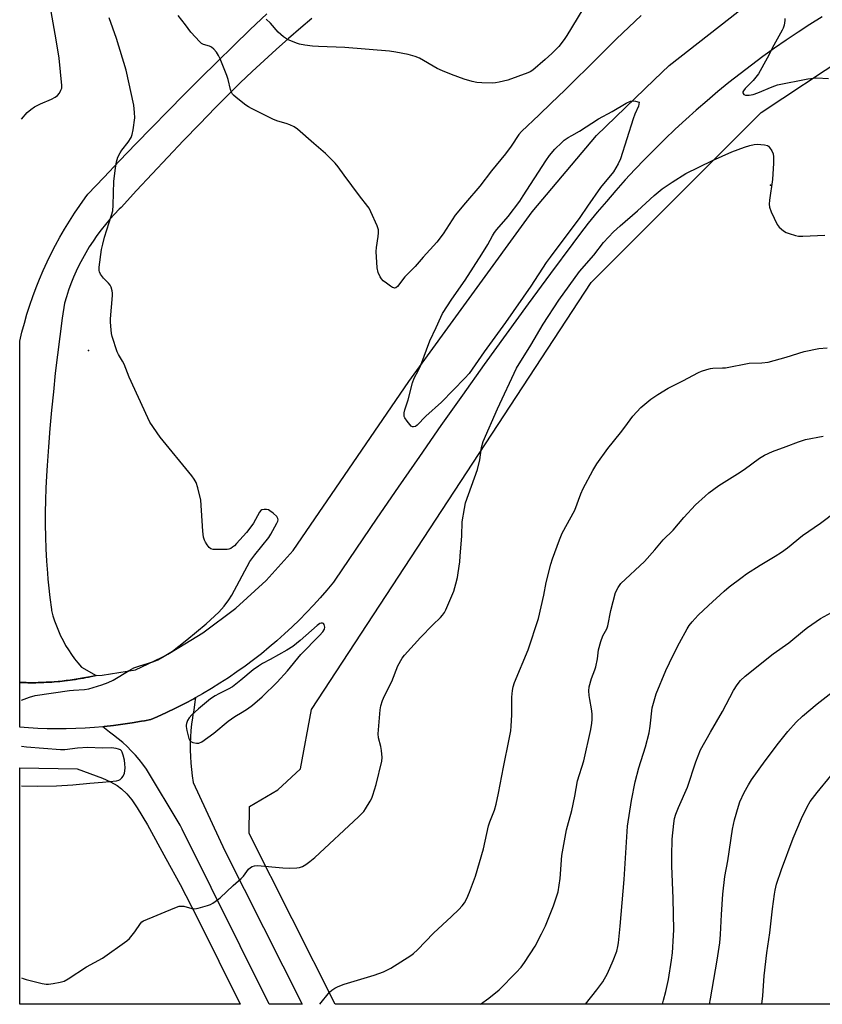
# Model space of a CAD drawing. Units: inches. Extents: x 1159771 to 1165771, y 537460 to 541461.
# Drawn here: x 1159771 to 1160060, y 537461 to 537815 of the extents above; entities that cross this region are included whole.
import ezdxf

# ---------------------------------------------------------------- set-up
doc = ezdxf.new("R2010")
doc.units = ezdxf.units.IN
doc.header["$MEASUREMENT"] = 0
for name, color, linetype in [('CNTRL-Analytical Point', 7, 'Continuous'), ('ELEV-Spot Elevation', 7, 'Continuous'), ('NTRL-Pasture Land', 2, 'Continuous'), ('TRANS-Driveway', 251, 'Continuous'), ('TRANS-Road', 130, 'Continuous'), ('Undefined', 1, 'Continuous')]:
    doc.layers.add(name, color=color, linetype=linetype)

msp = doc.modelspace()

# ---------------------------------------------------------------- linework, layer by layer
at = {"layer": 'CNTRL-Analytical Point'}
msp.add_point((1159795.82, 537695.98, 262), dxfattribs=at)
at = {"layer": 'ELEV-Spot Elevation'}
msp.add_point((1160041.38, 537755.53, 264.7), dxfattribs=at)
at = {"layer": 'NTRL-Pasture Land'}
msp.add_polyline3d([(1160627.96, 537460.69, 0), (1159884.6, 537460.77, 0), (1159853.67, 537522.16, 0), (1159853.8, 537531.86, 0), (1159863.99, 537537.83, 0), (1159872.19, 537545.43, 0), (1159876.1, 537566.82, 0), (1159976.75, 537720.56, 0), (1160038.01, 537781.72, 0), (1160068.85, 537802.11, 0), (1160090.55, 537815.9, 0)], dxfattribs=at)
msp.add_polyline3d([(1159835.09, 537491.75, 0), (1159850.46, 537460.78, 0), (1159771.07, 537460.78, 0), (1159771.08, 537545.85, 0), (1159791.8, 537545.44, 0), (1159800.91, 537542.06, 0), (1159803.77, 537540.77, 0), (1159806.16, 537539.43, 0), (1159807.77, 537538.21, 0), (1159809.59, 537536.4, 0), (1159811.38, 537534.24, 0), (1159813.35, 537531.47, 0), (1159817.11, 537525.3, 0), (1159823.69, 537513.19, 0), (1159828.83, 537503.81, 0)], close=True, dxfattribs=at)
at = {"layer": 'TRANS-Driveway'}
msp.add_polyline3d([(1159876.27, 537815.54, 0), (1159872.26, 537812.17, 0), (1159867.79, 537808.33, 0), (1159863.38, 537804.42, 0), (1159859.02, 537800.46, 0), (1159854.72, 537796.44, 0), (1159850.47, 537792.36, 0), (1159846.28, 537788.22, 0), (1159841.56, 537783.46, 0), (1159835.79, 537777.57, 0), (1159830.06, 537771.65, 0), (1159824.37, 537765.68, 0), (1159818.72, 537759.67, 0), (1159813.11, 537753.62, 0), (1159807.54, 537747.54, 0), (1159806.89, 537746.9, 0), (1159805.17, 537745.11, 0), (1159803.51, 537743.28, 0), (1159801.91, 537741.39, 0), (1159800.37, 537739.45, 0), (1159798.9, 537737.46, 0), (1159797.48, 537735.42, 0), (1159796.14, 537733.34, 0), (1159794.85, 537731.22, 0), (1159793.64, 537729.07, 0), (1159792.5, 537726.87, 0), (1159791.43, 537724.64, 0), (1159790.43, 537722.38, 0), (1159789.5, 537720.08, 0), (1159788.65, 537717.76, 0), (1159787.87, 537715.41, 0), (1159787.16, 537713.04, 0), (1159786.38, 537707.63, 0), (1159785.49, 537701.03, 0), (1159784.66, 537694.43, 0), (1159783.89, 537687.82, 0), (1159783.19, 537681.2, 0), (1159782.55, 537674.58, 0), (1159781.97, 537667.95, 0), (1159781.45, 537661.32, 0), (1159781, 537654.69, 0), (1159780.73, 537650.91, 0), (1159780.5, 537646.53, 0), (1159780.34, 537642.15, 0), (1159780.26, 537637.77, 0), (1159780.27, 537633.39, 0), (1159780.35, 537629, 0), (1159780.5, 537624.62, 0), (1159780.74, 537620.25, 0), (1159781.06, 537615.87, 0), (1159781.26, 537613.7, 0), (1159781.45, 537611.51, 0), (1159781.92, 537607.15, 0), (1159782.47, 537602.8, 0), (1159782.57, 537602.42, 0), (1159783.06, 537600.55, 0), (1159783.63, 537598.7, 0), (1159784.28, 537596.88, 0), (1159785, 537595.09, 0), (1159785.8, 537593.33, 0), (1159786.67, 537591.59, 0), (1159787.6, 537589.9, 0), (1159788.61, 537588.25, 0), (1159789.68, 537586.64, 0), (1159790.82, 537585.08, 0), (1159792.02, 537583.56, 0), (1159793.29, 537582.09, 0), (1159798.6, 537579.07, 0), (1159796.32, 537578.58, 0), (1159794.91, 537578.31, 0), (1159793.49, 537578.04, 0), (1159792.07, 537577.8, 0), (1159790.64, 537577.58, 0), (1159789.23, 537577.38, 0), (1159787.78, 537577.19, 0), (1159786.37, 537577.04, 0), (1159784.91, 537576.89, 0), (1159783.51, 537576.77, 0), (1159782.04, 537576.66, 0), (1159780.63, 537576.59, 0), (1159779.16, 537576.52, 0), (1159777.75, 537576.48, 0), (1159776.28, 537576.45, 0), (1159774.88, 537576.45, 0), (1159773.39, 537576.47, 0), (1159772, 537576.51, 0), (1159771.08, 537576.54, 0), (1159771.09, 537699.42, 0), (1159771.88, 537702.68, 0), (1159772.75, 537705.92, 0), (1159773.7, 537709.14, 0), (1159774.72, 537712.34, 0), (1159775.82, 537715.51, 0), (1159777, 537718.66, 0), (1159778.25, 537721.77, 0), (1159779.57, 537724.86, 0), (1159780.97, 537727.91, 0), (1159782.43, 537730.93, 0), (1159783.97, 537733.91, 0), (1159785.58, 537736.86, 0), (1159787.26, 537739.77, 0), (1159789, 537742.64, 0), (1159790.82, 537745.46, 0), (1159792.7, 537748.24, 0), (1159794.64, 537750.97, 0), (1159795.6, 537752.26, 0), (1159801.31, 537758.33, 0), (1159807.05, 537764.37, 0), (1159812.82, 537770.38, 0), (1159818.63, 537776.35, 0), (1159824.46, 537782.3, 0), (1159830.32, 537788.21, 0), (1159836.21, 537794.09, 0), (1159842.13, 537799.94, 0), (1159848.08, 537805.75, 0), (1159854.05, 537811.53, 0), (1159860.05, 537817.28, 0)], dxfattribs=at)
at = {"layer": 'TRANS-Road'}
msp.add_lwpolyline([(1159800.97, 537560.62), (1159801.46, 537560.66), (1159804.85, 537561.03), (1159808.23, 537561.47), (1159811.6, 537561.98), (1159814.95, 537562.55), (1159815.96, 537562.74), (1159818.29, 537563.19), (1159820.57, 537564.18), (1159823.91, 537565.69), (1159827.21, 537567.28), (1159830.48, 537568.93), (1159833.71, 537570.66), (1159834.4, 537571.05), (1159834.17, 537569.53), (1159833.71, 537566.58), (1159833.45, 537564.93), (1159833.27, 537563.84), (1159832.95, 537561.52), (1159832.71, 537559.19), (1159832.54, 537556.86), (1159832.45, 537554.52), (1159832.44, 537552.18), (1159832.51, 537549.84), (1159832.65, 537547.51), (1159832.88, 537545.18), (1159833.18, 537542.87), (1159833.56, 537540.56), (1159844.89, 537515.96), (1159872.8, 537460.77), (1159860.92, 537460.77), (1159829.55, 537523.74), (1159828.81, 537525.22), (1159816.73, 537545.38), (1159815.45, 537547.09), (1159814.1, 537548.76), (1159812.7, 537550.38), (1159811.24, 537551.94), (1159809.71, 537553.45), (1159808.14, 537554.9), (1159806.51, 537556.29), (1159804.83, 537557.62), (1159803.42, 537558.66)], close=True, dxfattribs=at)
msp.add_polyline3d([(1160059.9, 537816.12, 0), (1160055.56, 537813.39, 0), (1160051.25, 537810.6, 0), (1160046.99, 537807.75, 0), (1160042.78, 537804.83, 0), (1160038.61, 537801.84, 0), (1160034.49, 537798.79, 0), (1160030.42, 537795.67, 0), (1160026.4, 537792.49, 0), (1160022.42, 537789.25, 0), (1160018.5, 537785.95, 0), (1160014.63, 537782.59, 0), (1160010.82, 537779.16, 0), (1160007.06, 537775.68, 0), (1160003.35, 537772.14, 0), (1159999.7, 537768.54, 0), (1159996.1, 537764.89, 0), (1159992.56, 537761.18, 0), (1159989.08, 537757.42, 0), (1159985.66, 537753.6, 0), (1159982.3, 537749.73, 0), (1159979, 537745.8, 0), (1159975.76, 537741.83, 0), (1159972.59, 537737.81, 0), (1159970.13, 537734.59, 0), (1159962.1, 537723.75, 0), (1159954.12, 537712.87, 0), (1159946.18, 537701.95, 0), (1159938.3, 537691, 0), (1159930.46, 537680.01, 0), (1159922.68, 537668.99, 0), (1159914.94, 537657.93, 0), (1159907.26, 537646.83, 0), (1159899.62, 537635.7, 0), (1159892.04, 537624.54, 0), (1159884.5, 537613.34, 0), (1159884.03, 537612.63, 0), (1159881.69, 537609.82, 0), (1159879.29, 537607.05, 0), (1159876.84, 537604.34, 0), (1159874.32, 537601.67, 0), (1159871.75, 537599.07, 0), (1159869.12, 537596.52, 0), (1159866.44, 537594.02, 0), (1159863.7, 537591.59, 0), (1159863.66, 537591.55, 0), (1159860.92, 537589.21, 0), (1159858.08, 537586.89, 0), (1159855.19, 537584.64, 0), (1159852.25, 537582.45, 0), (1159849.27, 537580.32, 0), (1159846.25, 537578.25, 0), (1159843.17, 537576.26, 0), (1159840.06, 537574.32, 0), (1159836.91, 537572.46, 0), (1159834.53, 537571.12, 0), (1159834.4, 537571.05, 0), (1159833.71, 537570.66, 0), (1159830.48, 537568.93, 0), (1159827.21, 537567.28, 0), (1159823.91, 537565.69, 0), (1159820.57, 537564.18, 0), (1159818.29, 537563.19, 0), (1159815.96, 537562.74, 0), (1159814.95, 537562.55, 0), (1159811.6, 537561.98, 0), (1159808.23, 537561.47, 0), (1159804.85, 537561.03, 0), (1159801.46, 537560.66, 0), (1159800.97, 537560.62, 0), (1159798.06, 537560.36, 0), (1159794.66, 537560.13, 0), (1159791.24, 537559.96, 0), (1159787.83, 537559.87, 0), (1159784.42, 537559.84, 0), (1159781, 537559.88, 0), (1159777.59, 537559.99, 0), (1159774.19, 537560.17, 0), (1159771.08, 537560.39, 0), (1159771.08, 537576.54, 0), (1159772, 537576.51, 0), (1159772.86, 537576.47, 0), (1159773.39, 537576.47, 0), (1159773.96, 537576.45, 0), (1159774.88, 537576.45, 0), (1159775.75, 537576.44, 0), (1159776.28, 537576.45, 0), (1159776.84, 537576.45, 0), (1159777.75, 537576.48, 0), (1159778.63, 537576.5, 0), (1159779.16, 537576.52, 0), (1159779.72, 537576.54, 0), (1159780.63, 537576.59, 0), (1159781.51, 537576.63, 0), (1159782.04, 537576.66, 0), (1159782.6, 537576.69, 0), (1159783.51, 537576.77, 0), (1159784.38, 537576.84, 0), (1159784.91, 537576.89, 0), (1159785.47, 537576.93, 0), (1159786.37, 537577.04, 0), (1159787.25, 537577.12, 0), (1159787.78, 537577.19, 0), (1159788.33, 537577.25, 0), (1159789.23, 537577.38, 0), (1159790.1, 537577.49, 0), (1159790.64, 537577.58, 0), (1159791.19, 537577.65, 0), (1159792.07, 537577.8, 0), (1159792.95, 537577.94, 0), (1159793.49, 537578.04, 0), (1159794.03, 537578.13, 0), (1159794.91, 537578.31, 0), (1159795.79, 537578.47, 0), (1159796.32, 537578.58, 0), (1159796.86, 537578.69, 0), (1159798.6, 537579.07, 0), (1159800.73, 537579.2, 0), (1159812.75, 537581.04, 0), (1159822.14, 537585.58, 0), (1159824.4, 537586.67, 0), (1159828.4, 537589.11, 0), (1159837.04, 537594.38, 0), (1159848.88, 537603.28, 0), (1159859.78, 537613.29, 0), (1159869.46, 537624.09, 0), (1159911.21, 537684.82, 0), (1159955.55, 537745.99, 0), (1159978.72, 537773.49, 0), (1159999.51, 537793.5, 0), (1160004.85, 537798.63, 0), (1160033.45, 537820.9, 0)], dxfattribs=at)
at = {"layer": 'Undefined'}
for points, elevation in [([(1159771.68, 537779.36), (1159773.77, 537781.65), (1159775.04, 537782.75), (1159776.39, 537783.76), (1159778.51, 537784.88), (1159782.58, 537786.55), (1159783.81, 537787.2), (1159784.71, 537787.82), (1159785.42, 537788.68), (1159785.94, 537789.71), (1159786.19, 537790.52), (1159786.24, 537791.38), (1159785.23, 537801.31), (1159784.2, 537807.89), (1159781.72, 537822.14)], 260), ([(1159994.74, 537816.59), (1159985.87, 537808.22), (1159979.45, 537801.7), (1159967.33, 537789.71), (1159962.38, 537785.08), (1159958.09, 537780.81), (1159951.67, 537774.9), (1159950.8, 537773.78), (1159948.03, 537769.63), (1159945.94, 537766.79), (1159940.93, 537760.77), (1159936.73, 537755.19), (1159931.52, 537749.18), (1159927.85, 537744.72), (1159923.47, 537738.07), (1159921.19, 537735.01), (1159916.3, 537729.64), (1159913.43, 537726.3), (1159909.73, 537722.54), (1159907.04, 537719.13), (1159906.45, 537718.65), (1159906, 537718.53), (1159905.76, 537718.55), (1159905.28, 537718.73), (1159904.54, 537719.16), (1159903.07, 537720.22), (1159901.9, 537721.16), (1159901.33, 537721.81), (1159900.85, 537722.53), (1159900.09, 537724.06), (1159899.8, 537725.78), (1159899.38, 537731.68), (1159899.51, 537733.1), (1159900.13, 537737.04), (1159900.24, 537738.43), (1159900.19, 537739.52), (1159899.76, 537740.88), (1159897.48, 537745.94), (1159896.83, 537747.23), (1159896.37, 537747.93), (1159893.37, 537751.73), (1159887.85, 537759.15), (1159885.74, 537762.13), (1159884.62, 537763.43), (1159881.21, 537766.96), (1159876.9, 537770.59), (1159871.06, 537775.66), (1159869.88, 537776.53), (1159868.37, 537777.29), (1159867.05, 537777.81), (1159864.02, 537778.62), (1159862.49, 537779.18), (1159854.52, 537783.1), (1159853.49, 537783.7), (1159852.53, 537784.4), (1159848.98, 537787.14), (1159848.08, 537787.91), (1159847.7, 537788.34), (1159847.29, 537789), (1159846.9, 537789.98), (1159846.11, 537793.61), (1159845.66, 537794.99), (1159843.26, 537800.98), (1159842.64, 537802.25), (1159841.92, 537803.45), (1159840.98, 537804.55), (1159840.09, 537805.27), (1159839.4, 537805.57), (1159837.2, 537806.21), (1159836.51, 537806.59), (1159835.86, 537807.15), (1159832.72, 537810.62), (1159830.81, 537813.3), (1159828.07, 537816.6)], 264), ([(1159973.84, 537818.94), (1159968.06, 537809.38), (1159967.1, 537807.96), (1159965.2, 537805.51), (1159962.62, 537802.91), (1159960.24, 537800.76), (1159955.73, 537796.98), (1159954.77, 537796.34), (1159954, 537795.94), (1159946.82, 537793.31), (1159943.73, 537792.6), (1159942.32, 537792.37), (1159941.17, 537792.3), (1159937.38, 537792.37), (1159935.64, 537792.52), (1159933.9, 537792.91), (1159931.04, 537793.69), (1159926.48, 537795.35), (1159923.22, 537796.66), (1159921.37, 537797.5), (1159915.04, 537801.23), (1159913.4, 537801.86), (1159910.87, 537802.58), (1159906.53, 537803.4), (1159904.18, 537803.73), (1159888.08, 537805.12), (1159878.62, 537805.41), (1159876.53, 537805.58), (1159873.75, 537805.93), (1159871.78, 537806.26), (1159870.69, 537806.61), (1159867.52, 537807.99), (1159866.07, 537808.89), (1159864.15, 537810.59), (1159861.32, 537813.83), (1159859.74, 537815.32)], 266), ([(1159771.67, 537570.13), (1159774.6, 537571.26), (1159776.65, 537571.79), (1159788.95, 537573.69), (1159790.4, 537573.82), (1159794.42, 537573.98), (1159795.99, 537574.3), (1159800.61, 537575.66), (1159802.96, 537576.55), (1159804.75, 537577.36), (1159810.43, 537580.82), (1159812.18, 537581.77), (1159813.96, 537582.45), (1159819.39, 537584.12), (1159820.78, 537584.66), (1159823.09, 537585.99), (1159826.11, 537587.86), (1159831.22, 537591.88), (1159838.24, 537597.6), (1159842.73, 537601.82), (1159844.7, 537604.02), (1159846.35, 537606.31), (1159847.42, 537607.98), (1159853.91, 537620.07), (1159855.67, 537622.44), (1159860.73, 537628.71), (1159861.46, 537629.87), (1159863.65, 537633.94), (1159863.96, 537634.66), (1159864.06, 537635.13), (1159864.01, 537635.6), (1159863.62, 537636.27), (1159862.34, 537637.47), (1159861.17, 537638.37), (1159860.66, 537638.63), (1159859.86, 537638.82), (1159859.05, 537638.84), (1159858.29, 537638.71), (1159857.87, 537638.46), (1159857.37, 537637.85), (1159855.24, 537633.86), (1159853.96, 537632.03), (1159852.71, 537630.51), (1159849.17, 537626.57), (1159848.36, 537625.73), (1159847.71, 537625.19), (1159847.03, 537624.79), (1159846.3, 537624.51), (1159845.74, 537624.41), (1159844.56, 537624.35), (1159840.7, 537624.45), (1159839.91, 537624.68), (1159839.28, 537625.17), (1159838.55, 537626.05), (1159837.91, 537627.02), (1159837.56, 537627.78), (1159837.29, 537628.82), (1159837.01, 537631.04), (1159836.24, 537642.19), (1159835.19, 537646.65), (1159834.57, 537648.53), (1159833.92, 537649.73), (1159833.08, 537650.91), (1159821.58, 537664.87), (1159817.94, 537670.26), (1159817.14, 537671.82), (1159810.44, 537686.43), (1159808.62, 537691.08), (1159808.02, 537692.23), (1159806.64, 537694.54), (1159806.16, 537695.59), (1159804.3, 537701.03), (1159804.09, 537702.18), (1159803.83, 537704.83), (1159803.75, 537706.31), (1159803.77, 537707.47), (1159804.47, 537715.88), (1159804.46, 537716.73), (1159804.34, 537717.55), (1159803.97, 537718.85), (1159803.59, 537719.57), (1159803.04, 537720.23), (1159801.22, 537722.12), (1159800.21, 537723.57), (1159799.83, 537724.35), (1159799.66, 537724.89), (1159799.64, 537726.01), (1159800.56, 537732.37), (1159800.96, 537734.34), (1159801.63, 537736.83), (1159804.15, 537744.73), (1159804.55, 537746.31), (1159804.73, 537748.35), (1159804.94, 537757.04), (1159805.5, 537761.64), (1159805.86, 537763.92), (1159806.42, 537765.6), (1159807.18, 537767.21), (1159807.82, 537768.17), (1159810.16, 537771.09), (1159811.15, 537772.75), (1159811.57, 537773.77), (1159811.91, 537775.47), (1159812.5, 537779.78), (1159812.44, 537781.75), (1159812.12, 537784.29), (1159809.38, 537796.96), (1159805.89, 537808.38), (1159803.23, 537815.77)], 262), ([(1160046.47, 537815.59), (1160046.53, 537814.81), (1160046.22, 537813.17), (1160045.89, 537812.1), (1160045.55, 537811.31), (1160042.54, 537805.98), (1160040.14, 537801.29), (1160037.05, 537795.65), (1160035.12, 537793.22), (1160032.28, 537790.38), (1160031.59, 537789.52), (1160031.41, 537789.12), (1160031.38, 537788.74), (1160031.74, 537788.24), (1160032.38, 537787.94), (1160032.89, 537787.89), (1160033.72, 537787.97), (1160035.13, 537788.24), (1160036.79, 537788.74), (1160042, 537790.96), (1160043.87, 537791.64), (1160054.84, 537793.84), (1160056.86, 537794.11), (1160058, 537794.14), (1160062.19, 537793.95)], 262), ([(1159771.67, 537470.24), (1159772.34, 537469.93), (1159773.45, 537469.57), (1159779.13, 537468.15), (1159780.55, 537467.88), (1159781.4, 537467.89), (1159783.1, 537468.15), (1159785.66, 537468.66), (1159787.03, 537469.06), (1159788.57, 537469.9), (1159795.17, 537474.14), (1159800.9, 537477.33), (1159809.62, 537483.57), (1159810.54, 537484.32), (1159811.13, 537484.94), (1159812.49, 537486.75), (1159814.53, 537489.81), (1159815.05, 537490.35), (1159815.69, 537490.77), (1159826.86, 537495.4), (1159828.51, 537495.98), (1159829.31, 537496.07), (1159830.11, 537496), (1159833.07, 537495.21), (1159834.16, 537495.11), (1159835.29, 537495.31), (1159838.68, 537496.26), (1159839.77, 537496.66), (1159840.54, 537497.09), (1159842.27, 537498.26), (1159843.21, 537499), (1159847.9, 537503.47), (1159850.83, 537505.97), (1159851.61, 537506.82), (1159853.49, 537509.31), (1159854.1, 537509.88), (1159854.79, 537510.33), (1159855.55, 537510.59), (1159856.68, 537510.62), (1159865.76, 537509.77), (1159868.07, 537509.68), (1159870.89, 537509.78), (1159871.74, 537509.95), (1159872.82, 537510.34), (1159874.06, 537511.07), (1159875.48, 537512.06), (1159877.27, 537513.5), (1159893.06, 537528.14), (1159894.92, 537530.05), (1159895.61, 537531), (1159897.25, 537533.81), (1159897.8, 537534.85), (1159898.24, 537535.93), (1159899.43, 537539.81), (1159901.49, 537548.16), (1159901.56, 537549.58), (1159901.31, 537552.1), (1159901.07, 537553.5), (1159900.29, 537556.58), (1159900.17, 537558.03), (1159900.78, 537566.63), (1159901.06, 537568.08), (1159901.67, 537570.07), (1159902.34, 537571.7), (1159905.02, 537576.94), (1159907.25, 537582.5), (1159908.74, 537585.29), (1159909.61, 537586.41), (1159915.31, 537592.71), (1159919.79, 537597.32), (1159922.56, 537599.91), (1159923.33, 537600.75), (1159923.95, 537601.68), (1159924.47, 537602.69), (1159926.69, 537607.71), (1159927.3, 537609.36), (1159928.08, 537612.1), (1159928.66, 537614.3), (1159928.95, 537615.99), (1159929.48, 537619.96), (1159929.67, 537622), (1159930.2, 537629.38), (1159930.37, 537634.31), (1159931.14, 537639.2), (1159931.56, 537641.18), (1159935.93, 537653.18), (1159936.74, 537656.73), (1159937.26, 537661.12), (1159937.94, 537663.31), (1159943.09, 537675.08), (1159949.94, 537689.64), (1159955.09, 537697.93), (1159959.53, 537705.51), (1159965.14, 537714.16), (1159972.63, 537724.42), (1159977.69, 537730.34), (1159981.24, 537734.88), (1159982.98, 537736.89), (1159984.81, 537738.72), (1159987.18, 537740.9), (1159993.45, 537746.3), (1159999.41, 537751.81), (1160002.4, 537754.27), (1160005.96, 537756.66), (1160010.81, 537759.73), (1160020.45, 537764.46), (1160027.42, 537767.51), (1160031.97, 537769.25), (1160033.85, 537769.83), (1160035.48, 537770.23), (1160036.6, 537770.32), (1160039.17, 537770.1), (1160040.22, 537769.82), (1160040.67, 537769.54), (1160041.04, 537769.14), (1160041.81, 537767.94), (1160042.25, 537766.88), (1160042.4, 537765.77), (1160042.39, 537763.46), (1160042.06, 537757.61), (1160040.95, 537750.12), (1160040.86, 537748.77), (1160040.99, 537747.6), (1160041.57, 537745.93), (1160043.71, 537741.38), (1160044.42, 537740.46), (1160046, 537739.13), (1160047.01, 537738.53), (1160048.09, 537738.1), (1160050.33, 537737.41), (1160051.48, 537737.21), (1160052.97, 537737.2), (1160060.93, 537737.57)], 264), ([(1159879.12, 537460.77), (1159882.57, 537465.01), (1159883.39, 537465.79), (1159884.5, 537466.54), (1159885.76, 537467.13), (1159887.88, 537467.91), (1159898.67, 537471.22), (1159902.07, 537472.38), (1159904.73, 537473.68), (1159911.92, 537478.24), (1159912.83, 537478.93), (1159914.3, 537480.26), (1159920, 537486.25), (1159926.48, 537492.24), (1159929.18, 537494.87), (1159930.38, 537496.13), (1159931.2, 537497.27), (1159931.98, 537498.77), (1159933.02, 537501.11), (1159935.15, 537506.83), (1159938, 537516.64), (1159939.86, 537524.97), (1159940.33, 537526.32), (1159942.04, 537530.55), (1159942.62, 537532.71), (1159943.46, 537536.67), (1159945.21, 537546.09), (1159947.32, 537556.17), (1159947.86, 537559.1), (1159948.03, 537560.83), (1159948.22, 537564.85), (1159948.26, 537571.28), (1159948.43, 537573.59), (1159948.68, 537574.91), (1159949.23, 537576.49), (1159954.09, 537588.25), (1159957.79, 537599.51), (1159959.79, 537608.02), (1159960.64, 537612.5), (1159962.21, 537619.07), (1159962.81, 537621.03), (1159965.35, 537627.92), (1159966.38, 537630.34), (1159970.93, 537638.62), (1159973.1, 537644.45), (1159973.92, 537646.33), (1159977.38, 537652.89), (1159978.78, 537655.21), (1159982.8, 537660.74), (1159987.39, 537666.36), (1159988.95, 537668.39), (1159991.78, 537672.4), (1159994.64, 537675.56), (1159998.31, 537678.53), (1160000.76, 537680.17), (1160004.56, 537682.45), (1160009.8, 537685.07), (1160015.46, 537688.07), (1160016.51, 537688.54), (1160018.37, 537689.17), (1160019.72, 537689.55), (1160020.55, 537689.68), (1160024.01, 537689.76), (1160025.16, 537689.85), (1160033.65, 537691.43), (1160038.28, 537691.6), (1160040.49, 537691.85), (1160046.97, 537693.66), (1160053.48, 537695.64), (1160058.75, 537696.76), (1160061.8, 537697.02)], 266), ([(1159936.99, 537460.77), (1159939.91, 537462.89), (1159943.66, 537465.92), (1159949.79, 537472.08), (1159951.57, 537474.04), (1159952.79, 537475.69), (1159956.65, 537481.61), (1159958.96, 537486.03), (1159960.32, 537488.98), (1159963.28, 537496.14), (1159964.88, 537501.17), (1159965.6, 537505.95), (1159966.22, 537514.22), (1159967.91, 537523.45), (1159968.25, 537524.87), (1159969.84, 537530.46), (1159970.89, 537535.63), (1159971.87, 537541.15), (1159974.12, 537548.33), (1159976.62, 537559.61), (1159977.04, 537561.86), (1159977.17, 537563.25), (1159977.11, 537565.3), (1159976.91, 537567.04), (1159976.25, 537570.45), (1159976.05, 537571.88), (1159975.96, 537573.58), (1159976.11, 537574.97), (1159976.89, 537577.95), (1159978.16, 537581.12), (1159978.5, 537582.22), (1159979.05, 537585.08), (1159979.41, 537588.24), (1159980.24, 537591.25), (1159981, 537593.38), (1159982.43, 537595.87), (1159982.82, 537596.9), (1159983.82, 537602.45), (1159985.58, 537608.91), (1159986.48, 537610.76), (1159986.96, 537611.5), (1159987.52, 537612.18), (1159996, 537620.06), (1159999.72, 537624.33), (1160002.69, 537627.92), (1160006.34, 537631.41), (1160010.09, 537635.87), (1160014.38, 537640.48), (1160017.83, 537643.66), (1160019.19, 537644.78), (1160022.76, 537647.4), (1160029.52, 537651.63), (1160031.87, 537653.26), (1160037.41, 537657.32), (1160039.17, 537658.32), (1160042.05, 537659.7), (1160046.96, 537661.45), (1160051.45, 537663.2), (1160053.9, 537664), (1160060.34, 537665.23)], 268), ([(1159974.71, 537460.76), (1159978.87, 537465.86), (1159980.95, 537468.77), (1159982.62, 537471.79), (1159984.72, 537476.48), (1159985.99, 537479.83), (1159986.39, 537481.45), (1159986.63, 537482.83), (1159987.21, 537488.83), (1159988.61, 537505.62), (1159989.91, 537524.8), (1159991.35, 537534.06), (1159992.58, 537540.71), (1159993.99, 537545.85), (1159996.33, 537553.39), (1159997.64, 537558.44), (1159998.07, 537560.75), (1159998.76, 537567.41), (1159999.18, 537569.11), (1160000.17, 537572.48), (1160003.66, 537580.85), (1160006.25, 537586.38), (1160008.56, 537590.83), (1160011.38, 537595.86), (1160012.12, 537597.07), (1160013.09, 537598.39), (1160015.33, 537600.74), (1160018.97, 537604.27), (1160024.66, 537609.41), (1160026.46, 537610.91), (1160031.1, 537614.48), (1160032.76, 537615.67), (1160037.61, 537618.79), (1160043.05, 537621.99), (1160045.26, 537623.49), (1160047.43, 537625.06), (1160052.84, 537629.41), (1160059.31, 537633.94), (1160065.25, 537638.29)], 270), ([(1159771.67, 537539.38), (1159777.62, 537539.26), (1159784.37, 537539.31), (1159790.24, 537539.67), (1159796.29, 537540.34), (1159800.93, 537540.64), (1159805.93, 537541.15), (1159806.75, 537541.36), (1159807.23, 537541.62), (1159807.84, 537542.19), (1159808.36, 537542.86), (1159808.83, 537543.87), (1159808.94, 537544.69), (1159808.98, 537545.81), (1159808.96, 537547.22), (1159808.79, 537548.62), (1159808.34, 537550.36), (1159807.94, 537551.45), (1159807.67, 537551.92), (1159807.31, 537552.27), (1159806.61, 537552.58), (1159805.82, 537552.78), (1159804.17, 537553), (1159800.77, 537552.91), (1159795.61, 537553.13), (1159791.86, 537552.88), (1159787.29, 537552.34), (1159785.71, 537552.27), (1159773.47, 537553.2), (1159771.67, 537553.46)], 262)]:
    msp.add_lwpolyline(points, dxfattribs=dict(at, elevation=elevation))
for points, elevation in [([(1159912.89, 537668.5), (1159912.47, 537668.58), (1159912.05, 537668.85), (1159910.51, 537670.56), (1159909.69, 537671.74), (1159909.48, 537672.24), (1159909.42, 537672.77), (1159909.5, 537673.61), (1159909.74, 537674.73), (1159910.97, 537678.33), (1159912.53, 537684.36), (1159913.06, 537686.03), (1159914.62, 537688.94), (1159915.47, 537690.75), (1159918.67, 537699.5), (1159921, 537704.34), (1159922.64, 537708.09), (1159923.26, 537709.3), (1159926.64, 537714.56), (1159931.45, 537721.34), (1159937.47, 537730.69), (1159939.63, 537734.17), (1159941.28, 537737.37), (1159942.01, 537738.55), (1159942.85, 537739.65), (1159946.85, 537744.28), (1159951.05, 537749.83), (1159952.35, 537751.74), (1159960.47, 537764.36), (1159961.79, 537766.25), (1159963.65, 537768.46), (1159966.18, 537770.96), (1159967.1, 537771.7), (1159968.55, 537772.68), (1159969.8, 537773.44), (1159972.64, 537774.94), (1159979.4, 537779.48), (1159984.31, 537782.06), (1159989.36, 537785.07), (1159990.89, 537785.74), (1159991.74, 537785.92), (1159992.78, 537785.81), (1159994.08, 537785.48), (1159993.77, 537783.96), (1159992.56, 537781.09), (1159991.96, 537779.45), (1159987.33, 537765.07), (1159986.48, 537763.19), (1159984.84, 537760.39), (1159980.11, 537754.7), (1159975.51, 537747.94), (1159972.67, 537743.95), (1159962, 537729.69), (1159960.64, 537727.73), (1159955.05, 537719.14), (1159945.99, 537706.16), (1159938.32, 537695.52), (1159932.93, 537687.75), (1159931.36, 537686.04), (1159922.87, 537677.45), (1159917.32, 537672.42), (1159914.17, 537669.18), (1159913.52, 537668.7)], 264), ([(1159880.03, 537597.94), (1159879.59, 537597.9), (1159879.12, 537597.73), (1159878.16, 537597.1), (1159872.09, 537591.64), (1159869.36, 537589.52), (1159867.22, 537588.19), (1159861.26, 537584.79), (1159858.52, 537583.34), (1159857.04, 537582.41), (1159855.13, 537581.06), (1159850.73, 537577.35), (1159847.64, 537575), (1159846.15, 537574.08), (1159842.7, 537572.48), (1159841.41, 537571.75), (1159839.79, 537570.59), (1159835.41, 537567.08), (1159833.06, 537564.89), (1159832.07, 537563.83), (1159831.48, 537562.85), (1159831.08, 537561.77), (1159830.99, 537561.21), (1159831, 537560.65), (1159831.25, 537559.22), (1159831.98, 537556.38), (1159832.19, 537555.87), (1159832.49, 537555.45), (1159832.9, 537555.16), (1159833.4, 537554.96), (1159834.77, 537554.67), (1159835.59, 537554.69), (1159836.62, 537555.14), (1159840.94, 537558.25), (1159846.07, 537562.63), (1159848.51, 537564.27), (1159851.2, 537565.82), (1159853.04, 537567), (1159854.84, 537568.4), (1159858.37, 537571.36), (1159863.79, 537576.68), (1159867.45, 537580.75), (1159872.3, 537586.61), (1159878.98, 537593.41), (1159880.19, 537594.72), (1159880.77, 537595.68), (1159880.89, 537596.44), (1159880.63, 537597.42), (1159880.38, 537597.78)], 262)]:
    msp.add_lwpolyline(points, close=True, dxfattribs=dict(at, elevation=elevation))
for points in [[(1160002.41, 537460.76, 272), (1160002.84, 537462.13, 272), (1160003.7, 537465.26, 272), (1160004.61, 537469.61, 272), (1160005.7, 537476.61, 272), (1160006.02, 537479.25, 272), (1160006.45, 537485.46, 272), (1160006.52, 537487.53, 272), (1160006.31, 537498.73, 272), (1160005.81, 537510.55, 272), (1160005.77, 537514.1, 272), (1160005.95, 537520.08, 272), (1160006.52, 537525.75, 272), (1160006.83, 537527.52, 272), (1160007.32, 537529.19, 272), (1160008.25, 537531.55, 272), (1160011.46, 537538.83, 272), (1160014.44, 537547.96, 272), (1160016.16, 537552.24, 272), (1160019.69, 537558.65, 272), (1160024.06, 537566.12, 272), (1160028.07, 537573.66, 272), (1160029.29, 537575.67, 272), (1160030.54, 537577.27, 272), (1160032.27, 537578.85, 272), (1160042.3, 537586.84, 272), (1160047.97, 537590.86, 272), (1160053.55, 537595.5, 272), (1160054.72, 537596.37, 272), (1160059.3, 537599.51, 272), (1160063.28, 537601.78, 272)], [(1160019.44, 537460.76, 274), (1160019.71, 537462.66, 274), (1160022.19, 537476.56, 274), (1160023.16, 537482.87, 274), (1160023.4, 537485.76, 274), (1160023.71, 537493.02, 274), (1160024.2, 537500.33, 274), (1160024.94, 537506.67, 274), (1160025.99, 537512.36, 274), (1160027.7, 537523.7, 274), (1160028.39, 537527.1, 274), (1160029.79, 537532.02, 274), (1160030.36, 537533.53, 274), (1160031.92, 537536.96, 274), (1160033.44, 537539.74, 274), (1160034.52, 537541.45, 274), (1160039.37, 537548.38, 274), (1160044.22, 537554.72, 274), (1160047.59, 537558.91, 274), (1160050.56, 537562.2, 274), (1160052.87, 537564.4, 274), (1160058.14, 537568.83, 274), (1160069.5, 537577.67, 274)], [(1160038.2, 537460.75, 276), (1160038.6, 537463.69, 276), (1160039.09, 537470.98, 276), (1160039.98, 537479.26, 276), (1160041.12, 537486.4, 276), (1160042.08, 537495.09, 276), (1160042.8, 537500.33, 276), (1160043.03, 537501.78, 276), (1160043.53, 537503.92, 276), (1160045.3, 537509.25, 276), (1160049.51, 537520.54, 276), (1160052.54, 537527.62, 276), (1160054.52, 537531.78, 276), (1160055.65, 537533.67, 276), (1160058.1, 537536.89, 276), (1160063.04, 537542.98, 276)]]:
    msp.add_polyline3d(points, dxfattribs=at)

doc.saveas('drawing.dxf')
